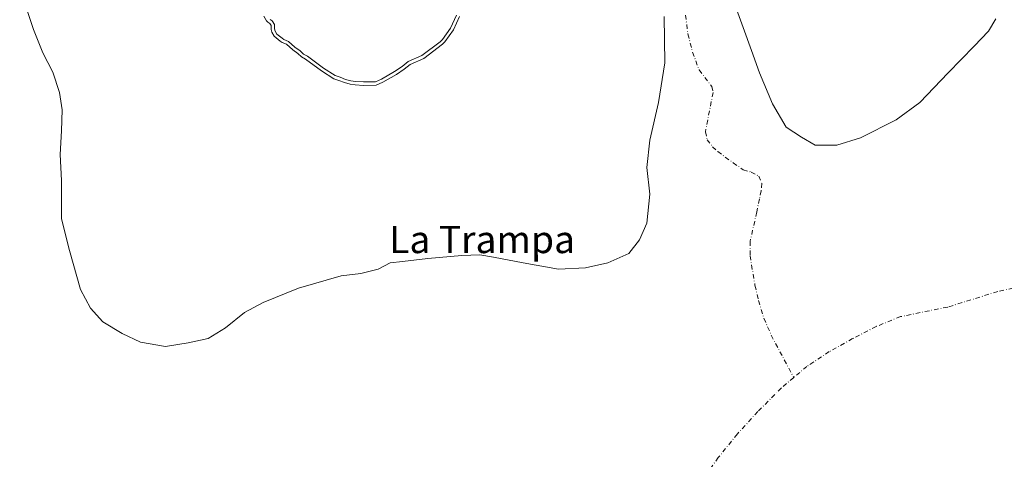
# Model space of a CAD drawing. Units: metres. Extents: x 634422 to 637872, y 4745939 to 4748320.
# Drawn here: x 636332 to 636620, y 4746186 to 4746315 of the extents above; entities that cross this region are included whole.
import ezdxf
from ezdxf.enums import TextEntityAlignment as Align

# ---------------------------------------------------------------- set-up
doc = ezdxf.new("R2010")
doc.units = ezdxf.units.M
doc.header["$MEASUREMENT"] = 0
doc.linetypes.add('DGN Style 4', pattern=[2.6384748266838614, 1.318413404963828, -0.6592067024819142, 0.001648016756204785, -0.6592067024819142])
for name, color, linetype, lineweight in [('Corriente natural eje', 4, 'DGN Style 4', 0), ('Curva de nivel normal', 30, 'Continuous', 0), ('Embalse Cxs', 142, 'Continuous', 13), ('Matorral CxS', 135, 'Continuous', 0), ('Suelo desnudo CxS', 253, 'Continuous', 0), ('Texto cartográfico', 7, 'Continuous', 0)]:
    doc.layers.add(name, color=color, linetype=linetype, lineweight=lineweight)
doc.styles.add('Style-Arial', font='txt')

# ---------------------------------------------------------------- blocks, each defined once
blk = doc.blocks.new('*U5')
at = {"layer": 'Matorral CxS', "color": 135, "linetype": 'Continuous', "lineweight": 0}
blk.add_polyline3d([(636460.7487000005, 4746315.9869, 584.7344000000012), (636458.9390000004, 4746312.104499999, 584.7657999999938), (636456.4755999995, 4746308.600299999, 584.8095999999932), (636455.7180000005, 4746307.8654, 584.8623999999982), (636450.2410000004, 4746303.685000001, 585.0673999999999), (636446.2424999997, 4746301.933300001, 585.2771000000066), (636444.5148999998, 4746300.542199999, 585.1233999999968), (636442.2385999998, 4746299.010500001, 585.0130000000064), (636438.2958000004, 4746296.7861, 584.8233999999939), (636436.3073000005, 4746295.887399999, 584.6972999999998), (636432.5850999998, 4746295.810500001, 584.7011999999959), (636430.1210000003, 4746295.9856, 584.6447999999946), (636428.6782000001, 4746296.205, 584.6316999999982), (636427.0428999999, 4746296.626300001, 584.6352000000043), (636425.4305999996, 4746297.2862, 584.649900000004), (636423.8869000003, 4746297.750299999, 584.6285999999964), (636420.2736000001, 4746300.047499999, 584.655700000003), (636415.6463000001, 4746303.5363, 584.7157000000007), (636414.4193000002, 4746304.162699999, 584.668399999995), (636413.3765000004, 4746305.1589, 584.7391999999963), (636411.8803000003, 4746306.198100001, 584.736699999994), (636410.0587999999, 4746307.874600001, 584.7687000000005), (636408.8069000002, 4746308.431100001, 584.6116000000038), (636408.1952000001, 4746308.814200001, 584.5457000000024), (636406.4061000004, 4746310.212900001, 584.3549000000058), (636405.7844000002, 4746311.4014, 584.3650999999954), (636405.5734999999, 4746312.2422, 584.4195000000036), (636405.5820000004, 4746313.349400001, 584.5584999999992), (636405.1492999997, 4746314.0053, 584.5436999999947), (636404.6105000004, 4746314.321799999, 584.4611000000004), (636404.2330999998, 4746314.733300001, 584.4250000000029), (636403.4128999999, 4746316.110300001, 584.3978999999963)], dxfattribs=at)
blk = doc.blocks.new('*U9')
at = {"layer": 'Suelo desnudo CxS', "color": 253, "linetype": 'Continuous', "lineweight": 0}
blk.add_polyline3d([(636403.4128999999, 4746316.110300001, 584.3978999999963), (636404.2330999998, 4746314.733300001, 584.4250000000029), (636404.6105000004, 4746314.321799999, 584.4611000000004), (636405.1492999997, 4746314.0053, 584.5436999999947), (636405.5820000004, 4746313.349400001, 584.5584999999992), (636405.5734999999, 4746312.2422, 584.4195000000036), (636405.7844000002, 4746311.4014, 584.3650999999954), (636406.4061000004, 4746310.212900001, 584.3549000000058), (636408.1952000001, 4746308.814200001, 584.5457000000024), (636408.8069000002, 4746308.431100001, 584.6116000000038), (636410.0587999999, 4746307.874600001, 584.7687000000005), (636411.8803000003, 4746306.198100001, 584.736699999994), (636413.3765000004, 4746305.1589, 584.7391999999963), (636414.4193000002, 4746304.162699999, 584.668399999995), (636415.6463000001, 4746303.5363, 584.7157000000007), (636420.2736000001, 4746300.047499999, 584.655700000003), (636423.8869000003, 4746297.750299999, 584.6285999999964), (636425.4305999996, 4746297.2862, 584.649900000004), (636427.0428999999, 4746296.626300001, 584.6352000000043), (636428.6782000001, 4746296.205, 584.6316999999982), (636430.1210000003, 4746295.9856, 584.6447999999946), (636432.5850999998, 4746295.810500001, 584.7011999999959), (636436.3073000005, 4746295.887399999, 584.6972999999998), (636438.2958000004, 4746296.7861, 584.8233999999939), (636442.2385999998, 4746299.010500001, 585.0130000000064), (636444.5148999998, 4746300.542199999, 585.1233999999968), (636446.2424999997, 4746301.933300001, 585.2771000000066), (636450.2410000004, 4746303.685000001, 585.0673999999999), (636455.7180000005, 4746307.8654, 584.8623999999982), (636456.4755999995, 4746308.600299999, 584.8095999999932), (636458.9390000004, 4746312.104499999, 584.7657999999938), (636460.7487000005, 4746315.9869, 584.7344000000012)], dxfattribs=at)
blk = doc.blocks.new('*U10')
at = {"layer": 'Embalse Cxs', "color": 142, "linetype": 'Continuous', "lineweight": 13}
blk.add_polyline3d([(636403.4128999999, 4746316.110300001, 584.3978999999963), (636404.2330999998, 4746314.733300001, 584.4250000000029), (636404.6105000004, 4746314.321799999, 584.4611000000004), (636405.1492999997, 4746314.0053, 584.5436999999947), (636405.5820000004, 4746313.349400001, 584.5584999999992), (636405.5734999999, 4746312.2422, 584.4195000000036), (636405.7844000002, 4746311.4014, 584.3650999999954), (636406.4061000004, 4746310.212900001, 584.3549000000058), (636408.1952000001, 4746308.814200001, 584.5457000000024), (636408.8069000002, 4746308.431100001, 584.6116000000038), (636410.0587999999, 4746307.874600001, 584.7687000000005), (636411.8803000003, 4746306.198100001, 584.736699999994), (636413.3765000004, 4746305.1589, 584.7391999999963), (636414.4193000002, 4746304.162699999, 584.668399999995), (636415.6463000001, 4746303.5363, 584.7157000000007), (636420.2736000001, 4746300.047499999, 584.655700000003), (636423.8869000003, 4746297.750299999, 584.6285999999964), (636425.4305999996, 4746297.2862, 584.649900000004), (636427.0428999999, 4746296.626300001, 584.6352000000043), (636428.6782000001, 4746296.205, 584.6316999999982), (636430.1210000003, 4746295.9856, 584.6447999999946), (636432.5850999998, 4746295.810500001, 584.7011999999959), (636436.3073000005, 4746295.887399999, 584.6972999999998), (636438.2958000004, 4746296.7861, 584.8233999999939), (636442.2385999998, 4746299.010500001, 585.0130000000064), (636444.5148999998, 4746300.542199999, 585.1233999999968), (636446.2424999997, 4746301.933300001, 585.2771000000066), (636450.2410000004, 4746303.685000001, 585.0673999999999), (636455.7180000005, 4746307.8654, 584.8623999999982), (636456.4755999995, 4746308.600299999, 584.8095999999932), (636458.9390000004, 4746312.104499999, 584.7657999999938), (636460.7487000005, 4746315.9869, 584.7344000000012)], dxfattribs=at)

msp = doc.modelspace()

# ---------------------------------------------------------------- linework, layer by layer
at = {"layer": 'Corriente natural eje', "color": 4, "linetype": 'DGN Style 4', "lineweight": 0}
for points in [[(636526.9301000005, 4746316.4101, 560.749800000005), (636527.6700999998, 4746310.890100001, 560.2476000000024), (636529.0201000003, 4746305.550100001, 560.0911999999954), (636530.9301000005, 4746300.3301, 559.6347999999998), (636534.6601, 4746295.4901, 559.0678999999947), (636535.0301000001, 4746293.7401, 558.9799999999959), (636532.7901, 4746282.220100001, 558.3013000000064), (636533.2801000001, 4746279.890100001, 558.1165999999939), (636534.9001000002, 4746277.800100001, 557.7636999999959), (636536.4101, 4746276.440099999, 557.4780000000028), (636540.9001000002, 4746273.120100001, 556.9521999999997), (636543.8601000002, 4746271.0801, 557.0246999999945), (636546.2100999998, 4746270.390100001, 557.3396000000066), (636548.4600999998, 4746269.2301, 557.5605000000069), (636549.2801000001, 4746267.110099999, 557.1937999999936), (636549.1001000004, 4746264.940099999, 556.8027000000002), (636548.6101000002, 4746262.5101, 556.3358000000007), (636547.8101000005, 4746258.700099999, 555.8267999999953), (636545.9001000002, 4746250.090100001, 554.3767999999982), (636545.8501000004, 4746245.860099999, 553.3620999999986), (636547.3101000005, 4746237.200099999, 551.7183999999979), (636548.3400999998, 4746232.7501, 551.2790999999997), (636549.9200999998, 4746227.540100001, 550.5985999999976), (636552.0500999996, 4746222.5701, 550.3603000000003), (636558.6475000001, 4746210.145099999, 549.3206000000064)], [(636668.5301000001, 4746249.380100001, 549.2225999999937), (636664.1801000005, 4746247.4101, 549.3643000000011), (636655.7901, 4746244.200099999, 549.7823000000062), (636646.9301000005, 4746241.890100001, 548.8478000000032), (636618.4200999998, 4746235.370100001, 549.8478000000032), (636603.7600999996, 4746230.8301, 551.0448999999935), (636589.9401000004, 4746228.0101, 551.2707999999984), (636582.8000999996, 4746225.110099999, 548.9609000000055), (636575.9200999998, 4746221.550100001, 549.9002000000038), (636569.0800999999, 4746217.7401, 550.1820000000008), (636562.5401, 4746213.420100001, 549.5761000000057), (636558.6475000001, 4746210.145099999, 549.3206000000064)], [(636558.6475000001, 4746210.145099999, 549.3206000000064), (636555.0401, 4746207.110099999, 550.2409000000043), (636548.1401000004, 4746200.170100001, 549.3975999999967), (636542.1700999998, 4746193.600099999, 549.3217000000004), (636536.5601000005, 4746186.7301, 551.5817999999999), (636528.7500999998, 4746175.600099999, 550.5899000000063)]]:
    msp.add_polyline3d(points, dxfattribs=at)
at = {"layer": 'Curva de nivel normal', "color": 30, "linetype": 'Continuous', "lineweight": 0, "elevation": 585, "flags": 128}
msp.add_lwpolyline([(636405.2461999999, 4746315.108100001), (636405.8561000006, 4746314.7499), (636406.5843000002, 4746313.646000001), (636406.5744000003, 4746312.3619), (636406.7254999997, 4746311.7597), (636407.1919999998, 4746310.867699999), (636408.7701000003, 4746309.634099999), (636409.2777000006, 4746309.316199999), (636410.6151000002, 4746308.7216), (636412.5071, 4746306.9803), (636414.0108000003, 4746305.935799999), (636415.0043000003, 4746304.9868), (636416.1787, 4746304.3873), (636420.8437000001, 4746300.869999999), (636424.307, 4746298.668199999), (636425.7647000002, 4746298.230000001), (636427.3585000001, 4746297.577600001), (636428.8786000004, 4746297.186000001), (636430.2318000002, 4746296.9802), (636432.6102999998, 4746296.8112), (636436.0820000004, 4746296.882999999), (636437.8432999998, 4746297.679), (636441.7130000005, 4746299.8621), (636443.9210999999, 4746301.347899999), (636445.7191000005, 4746302.795800001), (636449.7297, 4746304.552800001), (636455.0641999999, 4746308.624399999), (636455.7117, 4746309.252499999), (636458.0700000003, 4746312.607200001), (636459.8312999997, 4746316.385600001)], dxfattribs=at)
at = {"layer": 'Embalse Cxs', "color": 142, "linetype": 'Continuous', "lineweight": 13}
for points in [[(636331.8844, 4746324.233899999, 564.9069000000018), (636335.9061000004, 4746312.1689, 564.9465999999958), (636338.6578000003, 4746305.395500001, 565.1487999999954), (636341.6211000001, 4746299.680500001, 565.2388999999966), (636343.5261000004, 4746293.753900001, 565.2149999999965), (636344.3728, 4746288.673800001, 565.1068999999989), (636344.1611000003, 4746282.535499999, 564.8127999999997), (636343.7378000002, 4746275.5505, 564.805600000007), (636344.1611000003, 4746267.930400001, 565.0918999999994), (636344.1611000003, 4746256.712099999, 564.630999999994), (636346.4894000003, 4746247.398700001, 565.084600000002), (636349.6645000001, 4746235.968699999, 564.7755999999936), (636352.6277999999, 4746230.465399999, 564.8898999999947), (636356.2260999996, 4746226.443700001, 564.9177999999956), (636361.9412000002, 4746223.057, 565.1812000000064), (636367.2328000005, 4746220.517000001, 565.3184000000037), (636374.6412000004, 4746219.247, 565.3619999999937), (636381.2028999999, 4746220.305400001, 565.729800000001), (636387.1294999998, 4746221.575300001, 565.8944000000047), (636392.2094999999, 4746224.750399999, 566.5280999999959), (636397.7130000005, 4746229.195400001, 567.4253000000026), (636403.2161999998, 4746232.158700001, 567.7165999999997), (636413.5878999997, 4746236.392100001, 567.8472999999941), (636426.0762999998, 4746239.9904, 567.7716999999975), (636431.7912999997, 4746240.625399999, 567.151199999993), (636436.8713999996, 4746241.895400001, 566.9796999999963), (636440.4697000004, 4746243.8004, 567.405700000003), (636444.0680000001, 4746244.2238, 567.1000000000058), (636451.4763000002, 4746245.070400001, 566.6901999999973), (636461.4247000003, 4746245.917099999, 566.8554000000004), (636466.7164000003, 4746246.128799999, 567.1368999999977), (636470.7379999999, 4746245.4937, 567.0038000000059), (636479.4164000005, 4746243.8004, 567.3399999999965), (636489.7880999995, 4746241.895400001, 567.1665000000066), (636497.6198000005, 4746242.318700001, 566.7277000000031), (636504.1815, 4746243.8004, 566.2222000000038), (636510.3197999997, 4746246.552100001, 565.5988999999972), (636513.4948000005, 4746250.5737, 565.3032999999997), (636515.6114999996, 4746255.442100001, 565.0834000000032), (636516.4581000004, 4746263.9088, 564.8488000000071), (636515.6114999996, 4746271.740499999, 564.7287999999971), (636516.4581000004, 4746279.7838, 565.0944000000018), (636518.9982000003, 4746290.7905, 565.1428000000016), (636520.9031999996, 4746302.432200001, 564.5044999999955), (636520.6914999997, 4746315.978900001, 563.969299999997)], [(636331.8844, 4746324.233899999, 564.9069000000018), (636335.9061000004, 4746312.1689, 564.9465999999958), (636338.6578000003, 4746305.395500001, 565.1487999999954), (636341.6211000001, 4746299.680500001, 565.2388999999966), (636343.5261000004, 4746293.753900001, 565.2149999999965), (636344.3728, 4746288.673800001, 565.1068999999989), (636344.1611000003, 4746282.535499999, 564.8127999999997), (636343.7378000002, 4746275.5505, 564.805600000007), (636344.1611000003, 4746267.930400001, 565.0918999999994), (636344.1611000003, 4746256.712099999, 564.630999999994), (636346.4894000003, 4746247.398700001, 565.084600000002), (636349.6645000001, 4746235.968699999, 564.7755999999936), (636352.6277999999, 4746230.465399999, 564.8898999999947), (636356.2260999996, 4746226.443700001, 564.9177999999956), (636361.9412000002, 4746223.057, 565.1812000000064), (636367.2328000005, 4746220.517000001, 565.3184000000037), (636374.6412000004, 4746219.247, 565.3619999999937), (636381.2028999999, 4746220.305400001, 565.729800000001), (636387.1294999998, 4746221.575300001, 565.8944000000047), (636392.2094999999, 4746224.750399999, 566.5280999999959), (636397.7130000005, 4746229.195400001, 567.4253000000026), (636403.2161999998, 4746232.158700001, 567.7165999999997), (636413.5878999997, 4746236.392100001, 567.8472999999941), (636426.0762999998, 4746239.9904, 567.7716999999975), (636431.7912999997, 4746240.625399999, 567.151199999993), (636436.8713999996, 4746241.895400001, 566.9796999999963), (636440.4697000004, 4746243.8004, 567.405700000003), (636444.0680000001, 4746244.2238, 567.1000000000058), (636451.4763000002, 4746245.070400001, 566.6901999999973), (636461.4247000003, 4746245.917099999, 566.8554000000004), (636466.7164000003, 4746246.128799999, 567.1368999999977), (636470.7379999999, 4746245.4937, 567.0038000000059), (636479.4164000005, 4746243.8004, 567.3399999999965), (636489.7880999995, 4746241.895400001, 567.1665000000066), (636497.6198000005, 4746242.318700001, 566.7277000000031), (636504.1815, 4746243.8004, 566.2222000000038), (636510.3197999997, 4746246.552100001, 565.5988999999972), (636513.4948000005, 4746250.5737, 565.3032999999997), (636515.6114999996, 4746255.442100001, 565.0834000000032), (636516.4581000004, 4746263.9088, 564.8488000000071), (636515.6114999996, 4746271.740499999, 564.7287999999971), (636516.4581000004, 4746279.7838, 565.0944000000018), (636518.9982000003, 4746290.7905, 565.1428000000016), (636520.9031999996, 4746302.432200001, 564.5044999999955), (636520.6914999997, 4746315.978900001, 563.969299999997)], [(636541.0115, 4746320.635500001, 565.2090000000027), (636546.3032999998, 4746306.0305, 564.4603000000062), (636548.6315000001, 4746299.468900001, 564.6144999999962), (636552.4414999997, 4746290.3672, 564.630999999994), (636556.4632000001, 4746283.593800001, 564.623900000006), (636560.9083000004, 4746280.6305, 565.2200000000012), (636564.9299999997, 4746278.302100001, 565.2140000000073), (636571.2799000005, 4746278.302100001, 565.6143000000011), (636578.2648999998, 4746280.4188, 566.0437999999995), (636588.6365999999, 4746285.7105, 566.6766999999963), (636595.6216000002, 4746290.7905, 566.4000999999989), (636603.8766999999, 4746299.468900001, 566.064400000003), (636611.4967, 4746307.3005, 565.6061999999947), (636615.7300000006, 4746311.7455, 565.2179999999935), (636617.8465999998, 4746315.343900001, 565.225099999996)], [(636541.0115, 4746320.635500001, 565.2090000000027), (636546.3032999998, 4746306.0305, 564.4603000000062), (636548.6315000001, 4746299.468900001, 564.6144999999962), (636552.4414999997, 4746290.3672, 564.630999999994), (636556.4632000001, 4746283.593800001, 564.623900000006), (636560.9083000004, 4746280.6305, 565.2200000000012), (636564.9299999997, 4746278.302100001, 565.2140000000073), (636571.2799000005, 4746278.302100001, 565.6143000000011), (636578.2648999998, 4746280.4188, 566.0437999999995), (636588.6365999999, 4746285.7105, 566.6766999999963), (636595.6216000002, 4746290.7905, 566.4000999999989), (636603.8766999999, 4746299.468900001, 566.064400000003), (636611.4967, 4746307.3005, 565.6061999999947), (636615.7300000006, 4746311.7455, 565.2179999999935), (636617.8465999998, 4746315.343900001, 565.225099999996)], [(636403.4128999999, 4746316.110300001, 584.3978999999963), (636404.2330999998, 4746314.733300001, 584.4250000000029), (636404.6105000004, 4746314.321799999, 584.4611000000004), (636405.1492999997, 4746314.0053, 584.5436999999947), (636405.5820000004, 4746313.349400001, 584.5584999999992), (636405.5734999999, 4746312.2422, 584.4195000000036), (636405.7844000002, 4746311.4014, 584.3650999999954), (636406.4061000004, 4746310.212900001, 584.3549000000058), (636408.1952000001, 4746308.814200001, 584.5457000000024), (636408.8069000002, 4746308.431100001, 584.6116000000038), (636410.0587999999, 4746307.874600001, 584.7687000000005), (636411.8803000003, 4746306.198100001, 584.736699999994), (636413.3765000004, 4746305.1589, 584.7391999999963), (636414.4193000002, 4746304.162699999, 584.668399999995), (636415.6463000001, 4746303.5363, 584.7157000000007), (636420.2736000001, 4746300.047499999, 584.655700000003), (636423.8869000003, 4746297.750299999, 584.6285999999964), (636425.4305999996, 4746297.2862, 584.649900000004), (636427.0428999999, 4746296.626300001, 584.6352000000043), (636428.6782000001, 4746296.205, 584.6316999999982), (636430.1210000003, 4746295.9856, 584.6447999999946), (636432.5850999998, 4746295.810500001, 584.7011999999959), (636436.3073000005, 4746295.887399999, 584.6972999999998), (636438.2958000004, 4746296.7861, 584.8233999999939), (636442.2385999998, 4746299.010500001, 585.0130000000064), (636444.5148999998, 4746300.542199999, 585.1233999999968), (636446.2424999997, 4746301.933300001, 585.2771000000066), (636450.2410000004, 4746303.685000001, 585.0673999999999), (636455.7180000005, 4746307.8654, 584.8623999999982), (636456.4755999995, 4746308.600299999, 584.8095999999932), (636458.9390000004, 4746312.104499999, 584.7657999999938), (636460.7487000005, 4746315.9869, 584.7344000000012)]]:
    msp.add_polyline3d(points, dxfattribs=at)
at = {"layer": 'Matorral CxS', "color": 135, "linetype": 'Continuous', "lineweight": 0}
msp.add_polyline3d([(636403.4128999999, 4746316.110300001, 584.3978999999963), (636404.2330999998, 4746314.733300001, 584.4250000000029), (636404.6105000004, 4746314.321799999, 584.4611000000004), (636405.1492999997, 4746314.0053, 584.5436999999947), (636405.5820000004, 4746313.349400001, 584.5584999999992), (636405.5734999999, 4746312.2422, 584.4195000000036), (636405.7844000002, 4746311.4014, 584.3650999999954), (636406.4061000004, 4746310.212900001, 584.3549000000058), (636408.1952000001, 4746308.814200001, 584.5457000000024), (636408.8069000002, 4746308.431100001, 584.6116000000038), (636410.0587999999, 4746307.874600001, 584.7687000000005), (636411.8803000003, 4746306.198100001, 584.736699999994), (636413.3765000004, 4746305.1589, 584.7391999999963), (636414.4193000002, 4746304.162699999, 584.668399999995), (636415.6463000001, 4746303.5363, 584.7157000000007), (636420.2736000001, 4746300.047499999, 584.655700000003), (636423.8869000003, 4746297.750299999, 584.6285999999964), (636425.4305999996, 4746297.2862, 584.649900000004), (636427.0428999999, 4746296.626300001, 584.6352000000043), (636428.6782000001, 4746296.205, 584.6316999999982), (636430.1210000003, 4746295.9856, 584.6447999999946), (636432.5850999998, 4746295.810500001, 584.7011999999959), (636436.3073000005, 4746295.887399999, 584.6972999999998), (636438.2958000004, 4746296.7861, 584.8233999999939), (636442.2385999998, 4746299.010500001, 585.0130000000064), (636444.5148999998, 4746300.542199999, 585.1233999999968), (636446.2424999997, 4746301.933300001, 585.2771000000066), (636450.2410000004, 4746303.685000001, 585.0673999999999), (636455.7180000005, 4746307.8654, 584.8623999999982), (636456.4755999995, 4746308.600299999, 584.8095999999932), (636458.9390000004, 4746312.104499999, 584.7657999999938), (636460.7487000005, 4746315.9869, 584.7344000000012)], dxfattribs=at)
at = {"layer": 'Suelo desnudo CxS', "color": 253, "linetype": 'Continuous', "lineweight": 0}
msp.add_polyline3d([(636403.4128999999, 4746316.110300001, 584.3978999999963), (636404.2330999998, 4746314.733300001, 584.4250000000029), (636404.6105000004, 4746314.321799999, 584.4611000000004), (636405.1492999997, 4746314.0053, 584.5436999999947), (636405.5820000004, 4746313.349400001, 584.5584999999992), (636405.5734999999, 4746312.2422, 584.4195000000036), (636405.7844000002, 4746311.4014, 584.3650999999954), (636406.4061000004, 4746310.212900001, 584.3549000000058), (636408.1952000001, 4746308.814200001, 584.5457000000024), (636408.8069000002, 4746308.431100001, 584.6116000000038), (636410.0587999999, 4746307.874600001, 584.7687000000005), (636411.8803000003, 4746306.198100001, 584.736699999994), (636413.3765000004, 4746305.1589, 584.7391999999963), (636414.4193000002, 4746304.162699999, 584.668399999995), (636415.6463000001, 4746303.5363, 584.7157000000007), (636420.2736000001, 4746300.047499999, 584.655700000003), (636423.8869000003, 4746297.750299999, 584.6285999999964), (636425.4305999996, 4746297.2862, 584.649900000004), (636427.0428999999, 4746296.626300001, 584.6352000000043), (636428.6782000001, 4746296.205, 584.6316999999982), (636430.1210000003, 4746295.9856, 584.6447999999946), (636432.5850999998, 4746295.810500001, 584.7011999999959), (636436.3073000005, 4746295.887399999, 584.6972999999998), (636438.2958000004, 4746296.7861, 584.8233999999939), (636442.2385999998, 4746299.010500001, 585.0130000000064), (636444.5148999998, 4746300.542199999, 585.1233999999968), (636446.2424999997, 4746301.933300001, 585.2771000000066), (636450.2410000004, 4746303.685000001, 585.0673999999999), (636455.7180000005, 4746307.8654, 584.8623999999982), (636456.4755999995, 4746308.600299999, 584.8095999999932), (636458.9390000004, 4746312.104499999, 584.7657999999938), (636460.7487000005, 4746315.9869, 584.7344000000012)], dxfattribs=at)

# ---------------------------------------------------------------- block references
at = {"layer": 'Embalse Cxs', "color": 142, "linetype": 'Continuous', "lineweight": 13}
msp.add_blockref('*U10', (0, 0), dxfattribs=at)
at = {"layer": 'Matorral CxS', "color": 135, "linetype": 'Continuous', "lineweight": 0}
msp.add_blockref('*U5', (0, 0), dxfattribs=at)
at = {"layer": 'Suelo desnudo CxS', "color": 253, "linetype": 'Continuous', "lineweight": 0}
msp.add_blockref('*U9', (0, 0), dxfattribs=at)

# ---------------------------------------------------------------- texts
at = {"layer": 'Texto cartográfico', "color": 7, "linetype": 'Continuous', "lineweight": 0, "style": 'Style-Arial'}
msp.add_text('La Trampa', height=8, dxfattribs=at).set_placement((636467.3647670728, 4746250.630150001), align=Align.MIDDLE_CENTER)

doc.saveas('drawing.dxf')
